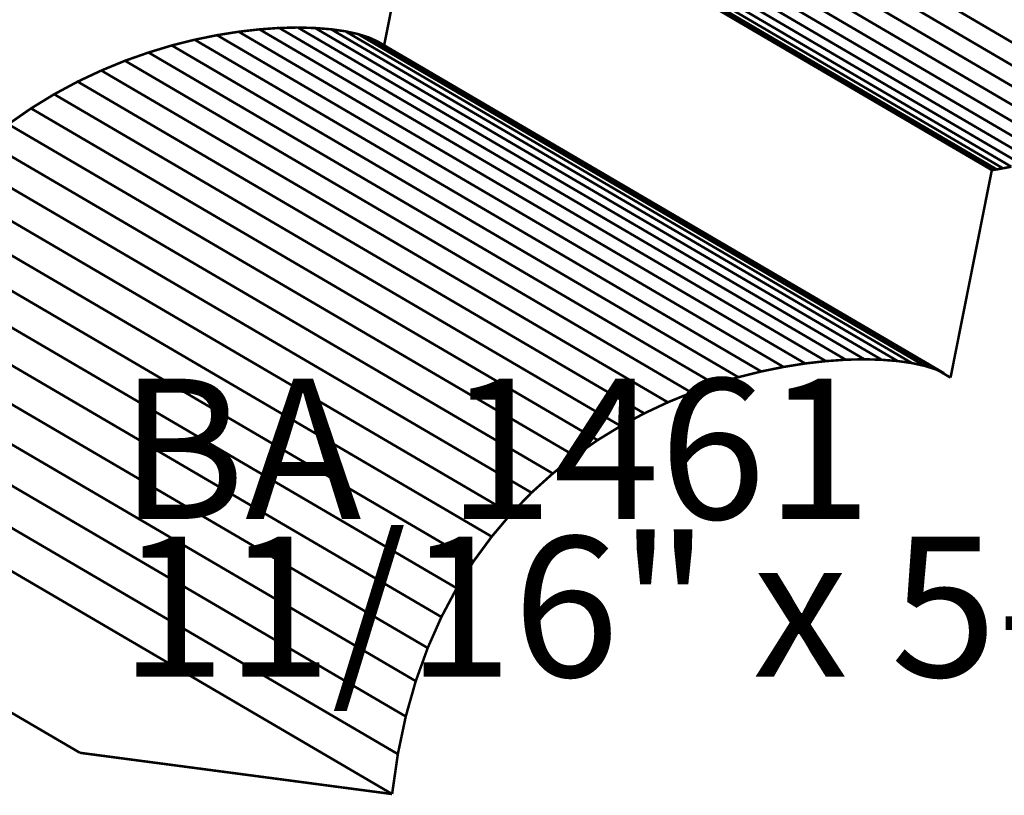
# Model space of a CAD drawing. Extents: x -2.77 to 3, y -3.22 to 2.1.
# Drawn here: x -1.11 to 0.06, y -3.22 to -2.3 of the extents above; entities that cross this region are included whole.
import ezdxf

# ---------------------------------------------------------------- set-up
doc = ezdxf.new("R2010")
doc.units = 0
doc.header["$MEASUREMENT"] = 0

msp = doc.modelspace()

# ---------------------------------------------------------------- linework, layer by layer
at = {"color": 254}
for points in [[(0.2334, -2.4176, 0.003, 0.003, 0), (-0.44, -2.0233, 0.003, 0.003, 0)], [(-0.44, -2.0233, 0.003, 0.003, 0), (0.2334, -2.4176, 0.003, 0.003, 0)], [(0.2334, -2.4176, 0.003, 0.003, 0), (-0.44, -2.0233, 0.003, 0.003, 0)], [(-0.44, -2.0233, 0.003, 0.003, 0), (0.2334, -2.4176, 0.003, 0.003, 0)], [(0.206, -2.4288, 0.003, 0.003, 0), (-0.4674, -2.0346, 0.003, 0.003, 0)], [(-0.4674, -2.0346, 0.003, 0.003, 0), (0.206, -2.4288, 0.003, 0.003, 0)], [(0.206, -2.4288, 0.003, 0.003, 0), (-0.4674, -2.0346, 0.003, 0.003, 0)], [(-0.4674, -2.0346, 0.003, 0.003, 0), (0.206, -2.4288, 0.003, 0.003, 0)], [(0.1804, -2.4385, 0.003, 0.003, 0), (-0.4931, -2.0443, 0.003, 0.003, 0)], [(-0.4931, -2.0443, 0.003, 0.003, 0), (0.1804, -2.4385, 0.003, 0.003, 0)], [(0.1804, -2.4385, 0.003, 0.003, 0), (-0.4931, -2.0443, 0.003, 0.003, 0)], [(-0.4931, -2.0443, 0.003, 0.003, 0), (0.1804, -2.4385, 0.003, 0.003, 0)], [(0.1349, -2.4537, 0.003, 0.003, 0), (-0.5386, -2.0595, 0.003, 0.003, 0)], [(-0.5386, -2.0595, 0.003, 0.003, 0), (0.1349, -2.4537, 0.003, 0.003, 0)], [(0.1349, -2.4537, 0.003, 0.003, 0), (-0.5386, -2.0595, 0.003, 0.003, 0)], [(-0.5386, -2.0595, 0.003, 0.003, 0), (0.1349, -2.4537, 0.003, 0.003, 0)], [(0.1566, -2.4468, 0.003, 0.003, 0), (-0.5168, -2.0526, 0.003, 0.003, 0)], [(-0.5168, -2.0526, 0.003, 0.003, 0), (0.1566, -2.4468, 0.003, 0.003, 0)], [(0.1566, -2.4468, 0.003, 0.003, 0), (-0.5168, -2.0526, 0.003, 0.003, 0)], [(-0.5168, -2.0526, 0.003, 0.003, 0), (0.1566, -2.4468, 0.003, 0.003, 0)], [(0.0978, -2.464, 0.003, 0.003, 0), (-0.5756, -2.0698, 0.003, 0.003, 0)], [(-0.5756, -2.0698, 0.003, 0.003, 0), (0.0978, -2.464, 0.003, 0.003, 0)], [(0.0978, -2.464, 0.003, 0.003, 0), (-0.5756, -2.0698, 0.003, 0.003, 0)], [(-0.5756, -2.0698, 0.003, 0.003, 0), (0.0978, -2.464, 0.003, 0.003, 0)], [(0.1152, -2.4594, 0.003, 0.003, 0), (-0.5582, -2.0652, 0.003, 0.003, 0)], [(-0.5582, -2.0652, 0.003, 0.003, 0), (0.1152, -2.4594, 0.003, 0.003, 0)], [(0.1152, -2.4594, 0.003, 0.003, 0), (-0.5582, -2.0652, 0.003, 0.003, 0)], [(-0.5582, -2.0652, 0.003, 0.003, 0), (0.1152, -2.4594, 0.003, 0.003, 0)], [(-0.6755, -2.3267, 0.003, 0.003, 0), (-0.6265, -2.0801, 0.003, 0.003, 0)], [(-0.6755, -2.3267, 0.003, 0.003, 0), (-0.6265, -2.0801, 0.003, 0.003, 0)], [(0.047, -2.4743, 0.003, 0.003, 0), (-0.6265, -2.0801, 0.003, 0.003, 0)], [(-0.6265, -2.0801, 0.003, 0.003, 0), (0.047, -2.4743, 0.003, 0.003, 0)], [(0.047, -2.4743, 0.003, 0.003, 0), (-0.6265, -2.0801, 0.003, 0.003, 0)], [(-0.6265, -2.0801, 0.003, 0.003, 0), (0.047, -2.4743, 0.003, 0.003, 0)], [(0.0485, -2.4741, 0.003, 0.003, 0), (-0.625, -2.0799, 0.003, 0.003, 0)], [(-0.625, -2.0799, 0.003, 0.003, 0), (0.0485, -2.4741, 0.003, 0.003, 0)], [(0.0485, -2.4741, 0.003, 0.003, 0), (-0.625, -2.0799, 0.003, 0.003, 0)], [(-0.625, -2.0799, 0.003, 0.003, 0), (0.0485, -2.4741, 0.003, 0.003, 0)], [(0.0529, -2.4735, 0.003, 0.003, 0), (-0.6205, -2.0792, 0.003, 0.003, 0)], [(-0.6205, -2.0792, 0.003, 0.003, 0), (0.0529, -2.4735, 0.003, 0.003, 0)], [(0.0529, -2.4735, 0.003, 0.003, 0), (-0.6205, -2.0792, 0.003, 0.003, 0)], [(-0.6205, -2.0792, 0.003, 0.003, 0), (0.0529, -2.4735, 0.003, 0.003, 0)], [(0.0602, -2.4722, 0.003, 0.003, 0), (-0.6133, -2.078, 0.003, 0.003, 0)], [(-0.6133, -2.078, 0.003, 0.003, 0), (0.0602, -2.4722, 0.003, 0.003, 0)], [(0.0602, -2.4722, 0.003, 0.003, 0), (-0.6133, -2.078, 0.003, 0.003, 0)], [(-0.6133, -2.078, 0.003, 0.003, 0), (0.0602, -2.4722, 0.003, 0.003, 0)], [(0.0702, -2.4703, 0.003, 0.003, 0), (-0.6033, -2.0761, 0.003, 0.003, 0)], [(-0.6033, -2.0761, 0.003, 0.003, 0), (0.0702, -2.4703, 0.003, 0.003, 0)], [(0.0702, -2.4703, 0.003, 0.003, 0), (-0.6033, -2.0761, 0.003, 0.003, 0)], [(-0.6033, -2.0761, 0.003, 0.003, 0), (0.0702, -2.4703, 0.003, 0.003, 0)], [(0.0828, -2.4676, 0.003, 0.003, 0), (-0.5907, -2.0734, 0.003, 0.003, 0)], [(-0.5907, -2.0734, 0.003, 0.003, 0), (0.0828, -2.4676, 0.003, 0.003, 0)], [(0.0828, -2.4676, 0.003, 0.003, 0), (-0.5907, -2.0734, 0.003, 0.003, 0)], [(-0.5907, -2.0734, 0.003, 0.003, 0), (0.0828, -2.4676, 0.003, 0.003, 0)], [(-0.8483, -2.3099, 0.003, 0.003, 0), (-0.8236, -2.3071, 0.003, 0.003, 0)], [(-0.8483, -2.3099, 0.003, 0.003, 0), (-0.8236, -2.3071, 0.003, 0.003, 0)], [(-0.8236, -2.3071, 0.003, 0.003, 0), (-0.8001, -2.3054, 0.003, 0.003, 0)], [(-0.8236, -2.3071, 0.003, 0.003, 0), (-0.8001, -2.3054, 0.003, 0.003, 0)], [(-0.1502, -2.7013, 0.003, 0.003, 0), (-0.8236, -2.3071, 0.003, 0.003, 0)], [(-0.8236, -2.3071, 0.003, 0.003, 0), (-0.1502, -2.7013, 0.003, 0.003, 0)], [(-0.1502, -2.7013, 0.003, 0.003, 0), (-0.8236, -2.3071, 0.003, 0.003, 0)], [(-0.8236, -2.3071, 0.003, 0.003, 0), (-0.1502, -2.7013, 0.003, 0.003, 0)], [(-0.8001, -2.3054, 0.003, 0.003, 0), (-0.778, -2.3049, 0.003, 0.003, 0)], [(-0.8001, -2.3054, 0.003, 0.003, 0), (-0.778, -2.3049, 0.003, 0.003, 0)], [(-0.1267, -2.6996, 0.003, 0.003, 0), (-0.8001, -2.3054, 0.003, 0.003, 0)], [(-0.8001, -2.3054, 0.003, 0.003, 0), (-0.1267, -2.6996, 0.003, 0.003, 0)], [(-0.1267, -2.6996, 0.003, 0.003, 0), (-0.8001, -2.3054, 0.003, 0.003, 0)], [(-0.8001, -2.3054, 0.003, 0.003, 0), (-0.1267, -2.6996, 0.003, 0.003, 0)], [(-0.778, -2.3049, 0.003, 0.003, 0), (-0.1045, -2.6991, 0.003, 0.003, 0)], [(-0.778, -2.3049, 0.003, 0.003, 0), (-0.1045, -2.6991, 0.003, 0.003, 0)], [(-0.9006, -2.3194, 0.003, 0.003, 0), (-0.874, -2.314, 0.003, 0.003, 0)], [(-0.9006, -2.3194, 0.003, 0.003, 0), (-0.874, -2.314, 0.003, 0.003, 0)], [(-0.874, -2.314, 0.003, 0.003, 0), (-0.8483, -2.3099, 0.003, 0.003, 0)], [(-0.874, -2.314, 0.003, 0.003, 0), (-0.8483, -2.3099, 0.003, 0.003, 0)], [(-0.2006, -2.7082, 0.003, 0.003, 0), (-0.874, -2.314, 0.003, 0.003, 0)], [(-0.874, -2.314, 0.003, 0.003, 0), (-0.2006, -2.7082, 0.003, 0.003, 0)], [(-0.2006, -2.7082, 0.003, 0.003, 0), (-0.874, -2.314, 0.003, 0.003, 0)], [(-0.874, -2.314, 0.003, 0.003, 0), (-0.2006, -2.7082, 0.003, 0.003, 0)], [(-0.1749, -2.7041, 0.003, 0.003, 0), (-0.8483, -2.3099, 0.003, 0.003, 0)], [(-0.8483, -2.3099, 0.003, 0.003, 0), (-0.1749, -2.7041, 0.003, 0.003, 0)], [(-0.1749, -2.7041, 0.003, 0.003, 0), (-0.8483, -2.3099, 0.003, 0.003, 0)], [(-0.8483, -2.3099, 0.003, 0.003, 0), (-0.1749, -2.7041, 0.003, 0.003, 0)], [(-0.9554, -2.3346, 0.003, 0.003, 0), (-0.9278, -2.3262, 0.003, 0.003, 0)], [(-0.9554, -2.3346, 0.003, 0.003, 0), (-0.9278, -2.3262, 0.003, 0.003, 0)], [(-0.9278, -2.3262, 0.003, 0.003, 0), (-0.9006, -2.3194, 0.003, 0.003, 0)], [(-0.9278, -2.3262, 0.003, 0.003, 0), (-0.9006, -2.3194, 0.003, 0.003, 0)], [(-0.2543, -2.7204, 0.003, 0.003, 0), (-0.9278, -2.3262, 0.003, 0.003, 0)], [(-0.9278, -2.3262, 0.003, 0.003, 0), (-0.2543, -2.7204, 0.003, 0.003, 0)], [(-0.2543, -2.7204, 0.003, 0.003, 0), (-0.9278, -2.3262, 0.003, 0.003, 0)], [(-0.9278, -2.3262, 0.003, 0.003, 0), (-0.2543, -2.7204, 0.003, 0.003, 0)], [(-0.2271, -2.7136, 0.003, 0.003, 0), (-0.9006, -2.3194, 0.003, 0.003, 0)], [(-0.9006, -2.3194, 0.003, 0.003, 0), (-0.2271, -2.7136, 0.003, 0.003, 0)], [(-0.2271, -2.7136, 0.003, 0.003, 0), (-0.9006, -2.3194, 0.003, 0.003, 0)], [(-0.9006, -2.3194, 0.003, 0.003, 0), (-0.2271, -2.7136, 0.003, 0.003, 0)], [(-0.0021, -2.7209, 0.003, 0.003, 0), (-0.6755, -2.3267, 0.003, 0.003, 0)], [(-0.0021, -2.7209, 0.003, 0.003, 0), (-0.6755, -2.3267, 0.003, 0.003, 0)], [(-0.9834, -2.3444, 0.003, 0.003, 0), (-0.9554, -2.3346, 0.003, 0.003, 0)], [(-0.9834, -2.3444, 0.003, 0.003, 0), (-0.9554, -2.3346, 0.003, 0.003, 0)], [(-0.282, -2.7288, 0.003, 0.003, 0), (-0.9554, -2.3346, 0.003, 0.003, 0)], [(-0.9554, -2.3346, 0.003, 0.003, 0), (-0.282, -2.7288, 0.003, 0.003, 0)], [(-0.282, -2.7288, 0.003, 0.003, 0), (-0.9554, -2.3346, 0.003, 0.003, 0)], [(-0.9554, -2.3346, 0.003, 0.003, 0), (-0.282, -2.7288, 0.003, 0.003, 0)], [(-1.0116, -2.356, 0.003, 0.003, 0), (-0.9834, -2.3444, 0.003, 0.003, 0)], [(-1.0116, -2.356, 0.003, 0.003, 0), (-0.9834, -2.3444, 0.003, 0.003, 0)], [(-0.31, -2.7387, 0.003, 0.003, 0), (-0.9834, -2.3444, 0.003, 0.003, 0)], [(-0.9834, -2.3444, 0.003, 0.003, 0), (-0.31, -2.7387, 0.003, 0.003, 0)], [(-0.31, -2.7387, 0.003, 0.003, 0), (-0.9834, -2.3444, 0.003, 0.003, 0)], [(-0.9834, -2.3444, 0.003, 0.003, 0), (-0.31, -2.7387, 0.003, 0.003, 0)], [(-1.0397, -2.3692, 0.003, 0.003, 0), (-1.0116, -2.356, 0.003, 0.003, 0)], [(-1.0397, -2.3692, 0.003, 0.003, 0), (-1.0116, -2.356, 0.003, 0.003, 0)], [(-0.3381, -2.7502, 0.003, 0.003, 0), (-1.0116, -2.356, 0.003, 0.003, 0)], [(-1.0116, -2.356, 0.003, 0.003, 0), (-0.3381, -2.7502, 0.003, 0.003, 0)], [(-0.3381, -2.7502, 0.003, 0.003, 0), (-1.0116, -2.356, 0.003, 0.003, 0)], [(-1.0116, -2.356, 0.003, 0.003, 0), (-0.3381, -2.7502, 0.003, 0.003, 0)], [(-1.0676, -2.3842, 0.003, 0.003, 0), (-1.0397, -2.3692, 0.003, 0.003, 0)], [(-1.0676, -2.3842, 0.003, 0.003, 0), (-1.0397, -2.3692, 0.003, 0.003, 0)], [(-0.3662, -2.7634, 0.003, 0.003, 0), (-1.0397, -2.3692, 0.003, 0.003, 0)], [(-1.0397, -2.3692, 0.003, 0.003, 0), (-0.3662, -2.7634, 0.003, 0.003, 0)], [(-0.3662, -2.7634, 0.003, 0.003, 0), (-1.0397, -2.3692, 0.003, 0.003, 0)], [(-1.0397, -2.3692, 0.003, 0.003, 0), (-0.3662, -2.7634, 0.003, 0.003, 0)], [(-1.0951, -2.401, 0.003, 0.003, 0), (-1.0676, -2.3842, 0.003, 0.003, 0)], [(-1.0951, -2.401, 0.003, 0.003, 0), (-1.0676, -2.3842, 0.003, 0.003, 0)], [(-0.3942, -2.7784, 0.003, 0.003, 0), (-1.0676, -2.3842, 0.003, 0.003, 0)], [(-1.0676, -2.3842, 0.003, 0.003, 0), (-0.3942, -2.7784, 0.003, 0.003, 0)], [(-0.3942, -2.7784, 0.003, 0.003, 0), (-1.0676, -2.3842, 0.003, 0.003, 0)], [(-1.0676, -2.3842, 0.003, 0.003, 0), (-0.3942, -2.7784, 0.003, 0.003, 0)], [(-1.1221, -2.4198, 0.003, 0.003, 0), (-1.0951, -2.401, 0.003, 0.003, 0)], [(-1.1221, -2.4198, 0.003, 0.003, 0), (-1.0951, -2.401, 0.003, 0.003, 0)], [(-0.4217, -2.7952, 0.003, 0.003, 0), (-1.0951, -2.401, 0.003, 0.003, 0)], [(-1.0951, -2.401, 0.003, 0.003, 0), (-0.4217, -2.7952, 0.003, 0.003, 0)], [(-0.4217, -2.7952, 0.003, 0.003, 0), (-1.0951, -2.401, 0.003, 0.003, 0)], [(-1.0951, -2.401, 0.003, 0.003, 0), (-0.4217, -2.7952, 0.003, 0.003, 0)], [(-0.4486, -2.814, 0.003, 0.003, 0), (-1.1221, -2.4198, 0.003, 0.003, 0)], [(-1.1221, -2.4198, 0.003, 0.003, 0), (-0.4486, -2.814, 0.003, 0.003, 0)], [(-0.4486, -2.814, 0.003, 0.003, 0), (-1.1221, -2.4198, 0.003, 0.003, 0)], [(-1.1221, -2.4198, 0.003, 0.003, 0), (-0.4486, -2.814, 0.003, 0.003, 0)], [(-0.4749, -2.8348, 0.003, 0.003, 0), (-1.1483, -2.4406, 0.003, 0.003, 0)], [(-1.1483, -2.4406, 0.003, 0.003, 0), (-0.4749, -2.8348, 0.003, 0.003, 0)], [(-0.4749, -2.8348, 0.003, 0.003, 0), (-1.1483, -2.4406, 0.003, 0.003, 0)], [(-1.1483, -2.4406, 0.003, 0.003, 0), (-0.4749, -2.8348, 0.003, 0.003, 0)], [(-0.5002, -2.8576, 0.003, 0.003, 0), (-1.1737, -2.4634, 0.003, 0.003, 0)], [(-1.1737, -2.4634, 0.003, 0.003, 0), (-0.5002, -2.8576, 0.003, 0.003, 0)], [(-0.5002, -2.8576, 0.003, 0.003, 0), (-1.1737, -2.4634, 0.003, 0.003, 0)], [(-1.1737, -2.4634, 0.003, 0.003, 0), (-0.5002, -2.8576, 0.003, 0.003, 0)], [(0.0702, -2.4703, 0.003, 0.003, 0), (0.0602, -2.4722, 0.003, 0.003, 0)], [(0.0702, -2.4703, 0.003, 0.003, 0), (0.0602, -2.4722, 0.003, 0.003, 0)], [(0.047, -2.4743, 0.003, 0.003, 0), (-0.0021, -2.7209, 0.003, 0.003, 0)], [(0.047, -2.4743, 0.003, 0.003, 0), (-0.0021, -2.7209, 0.003, 0.003, 0)], [(0.0485, -2.4741, 0.003, 0.003, 0), (0.047, -2.4743, 0.003, 0.003, 0)], [(0.0485, -2.4741, 0.003, 0.003, 0), (0.047, -2.4743, 0.003, 0.003, 0)], [(0.0529, -2.4735, 0.003, 0.003, 0), (0.0485, -2.4741, 0.003, 0.003, 0)], [(0.0529, -2.4735, 0.003, 0.003, 0), (0.0485, -2.4741, 0.003, 0.003, 0)], [(0.0602, -2.4722, 0.003, 0.003, 0), (0.0529, -2.4735, 0.003, 0.003, 0)], [(0.0602, -2.4722, 0.003, 0.003, 0), (0.0529, -2.4735, 0.003, 0.003, 0)], [(-0.5245, -2.8826, 0.003, 0.003, 0), (-1.1979, -2.4884, 0.003, 0.003, 0)], [(-1.1979, -2.4884, 0.003, 0.003, 0), (-0.5245, -2.8826, 0.003, 0.003, 0)], [(-0.5245, -2.8826, 0.003, 0.003, 0), (-1.1979, -2.4884, 0.003, 0.003, 0)], [(-1.1979, -2.4884, 0.003, 0.003, 0), (-0.5245, -2.8826, 0.003, 0.003, 0)], [(-0.5475, -2.9098, 0.003, 0.003, 0), (-1.221, -2.5156, 0.003, 0.003, 0)], [(-1.221, -2.5156, 0.003, 0.003, 0), (-0.5475, -2.9098, 0.003, 0.003, 0)], [(-0.5475, -2.9098, 0.003, 0.003, 0), (-1.221, -2.5156, 0.003, 0.003, 0)], [(-1.221, -2.5156, 0.003, 0.003, 0), (-0.5475, -2.9098, 0.003, 0.003, 0)], [(-0.5691, -2.9392, 0.003, 0.003, 0), (-1.2426, -2.545, 0.003, 0.003, 0)], [(-1.2426, -2.545, 0.003, 0.003, 0), (-0.5691, -2.9392, 0.003, 0.003, 0)], [(-0.5691, -2.9392, 0.003, 0.003, 0), (-1.2426, -2.545, 0.003, 0.003, 0)], [(-1.2426, -2.545, 0.003, 0.003, 0), (-0.5691, -2.9392, 0.003, 0.003, 0)], [(-0.5891, -2.9711, 0.003, 0.003, 0), (-1.2626, -2.5769, 0.003, 0.003, 0)], [(-1.2626, -2.5769, 0.003, 0.003, 0), (-0.5891, -2.9711, 0.003, 0.003, 0)], [(-0.5891, -2.9711, 0.003, 0.003, 0), (-1.2626, -2.5769, 0.003, 0.003, 0)], [(-1.2626, -2.5769, 0.003, 0.003, 0), (-0.5891, -2.9711, 0.003, 0.003, 0)], [(-0.6073, -3.0053, 0.003, 0.003, 0), (-1.2808, -2.6111, 0.003, 0.003, 0)], [(-1.2808, -2.6111, 0.003, 0.003, 0), (-0.6073, -3.0053, 0.003, 0.003, 0)], [(-0.6073, -3.0053, 0.003, 0.003, 0), (-1.2808, -2.6111, 0.003, 0.003, 0)], [(-1.2808, -2.6111, 0.003, 0.003, 0), (-0.6073, -3.0053, 0.003, 0.003, 0)], [(-0.6236, -3.0421, 0.003, 0.003, 0), (-1.2971, -2.6479, 0.003, 0.003, 0)], [(-1.2971, -2.6479, 0.003, 0.003, 0), (-0.6236, -3.0421, 0.003, 0.003, 0)], [(-0.6236, -3.0421, 0.003, 0.003, 0), (-1.2971, -2.6479, 0.003, 0.003, 0)], [(-1.2971, -2.6479, 0.003, 0.003, 0), (-0.6236, -3.0421, 0.003, 0.003, 0)], [(-0.6378, -3.0815, 0.003, 0.003, 0), (-1.3113, -2.6872, 0.003, 0.003, 0)], [(-1.3113, -2.6872, 0.003, 0.003, 0), (-0.6378, -3.0815, 0.003, 0.003, 0)], [(-0.6378, -3.0815, 0.003, 0.003, 0), (-1.3113, -2.6872, 0.003, 0.003, 0)], [(-1.3113, -2.6872, 0.003, 0.003, 0), (-0.6378, -3.0815, 0.003, 0.003, 0)], [(-0.1749, -2.7041, 0.003, 0.003, 0), (-0.2006, -2.7082, 0.003, 0.003, 0)], [(-0.1749, -2.7041, 0.003, 0.003, 0), (-0.2006, -2.7082, 0.003, 0.003, 0)], [(-0.1502, -2.7013, 0.003, 0.003, 0), (-0.1749, -2.7041, 0.003, 0.003, 0)], [(-0.1502, -2.7013, 0.003, 0.003, 0), (-0.1749, -2.7041, 0.003, 0.003, 0)], [(-0.1267, -2.6996, 0.003, 0.003, 0), (-0.1502, -2.7013, 0.003, 0.003, 0)], [(-0.1267, -2.6996, 0.003, 0.003, 0), (-0.1502, -2.7013, 0.003, 0.003, 0)], [(-0.1045, -2.6991, 0.003, 0.003, 0), (-0.1267, -2.6996, 0.003, 0.003, 0)], [(-0.1045, -2.6991, 0.003, 0.003, 0), (-0.1267, -2.6996, 0.003, 0.003, 0)], [(-0.2271, -2.7136, 0.003, 0.003, 0), (-0.2543, -2.7204, 0.003, 0.003, 0)], [(-0.2271, -2.7136, 0.003, 0.003, 0), (-0.2543, -2.7204, 0.003, 0.003, 0)], [(-0.2006, -2.7082, 0.003, 0.003, 0), (-0.2271, -2.7136, 0.003, 0.003, 0)], [(-0.2006, -2.7082, 0.003, 0.003, 0), (-0.2271, -2.7136, 0.003, 0.003, 0)], [(-0.2543, -2.7204, 0.003, 0.003, 0), (-0.282, -2.7288, 0.003, 0.003, 0)], [(-0.2543, -2.7204, 0.003, 0.003, 0), (-0.282, -2.7288, 0.003, 0.003, 0)], [(-0.6497, -3.1235, 0.003, 0.003, 0), (-1.3231, -2.7292, 0.003, 0.003, 0)], [(-1.3231, -2.7292, 0.003, 0.003, 0), (-0.6497, -3.1235, 0.003, 0.003, 0)], [(-0.6497, -3.1235, 0.003, 0.003, 0), (-1.3231, -2.7292, 0.003, 0.003, 0)], [(-1.3231, -2.7292, 0.003, 0.003, 0), (-0.6497, -3.1235, 0.003, 0.003, 0)], [(-0.31, -2.7387, 0.003, 0.003, 0), (-0.3381, -2.7502, 0.003, 0.003, 0)], [(-0.31, -2.7387, 0.003, 0.003, 0), (-0.3381, -2.7502, 0.003, 0.003, 0)], [(-0.282, -2.7288, 0.003, 0.003, 0), (-0.31, -2.7387, 0.003, 0.003, 0)], [(-0.282, -2.7288, 0.003, 0.003, 0), (-0.31, -2.7387, 0.003, 0.003, 0)], [(-0.3381, -2.7502, 0.003, 0.003, 0), (-0.3662, -2.7634, 0.003, 0.003, 0)], [(-0.3381, -2.7502, 0.003, 0.003, 0), (-0.3662, -2.7634, 0.003, 0.003, 0)], [(-0.3662, -2.7634, 0.003, 0.003, 0), (-0.3942, -2.7784, 0.003, 0.003, 0)], [(-0.3662, -2.7634, 0.003, 0.003, 0), (-0.3942, -2.7784, 0.003, 0.003, 0)], [(-0.6591, -3.1682, 0.003, 0.003, 0), (-1.3326, -2.774, 0.003, 0.003, 0)], [(-1.3326, -2.774, 0.003, 0.003, 0), (-0.6591, -3.1682, 0.003, 0.003, 0)], [(-0.6591, -3.1682, 0.003, 0.003, 0), (-1.3326, -2.774, 0.003, 0.003, 0)], [(-1.3326, -2.774, 0.003, 0.003, 0), (-0.6591, -3.1682, 0.003, 0.003, 0)], [(-0.3942, -2.7784, 0.003, 0.003, 0), (-0.4217, -2.7952, 0.003, 0.003, 0)], [(-0.3942, -2.7784, 0.003, 0.003, 0), (-0.4217, -2.7952, 0.003, 0.003, 0)], [(-0.4217, -2.7952, 0.003, 0.003, 0), (-0.4486, -2.814, 0.003, 0.003, 0)], [(-0.4217, -2.7952, 0.003, 0.003, 0), (-0.4486, -2.814, 0.003, 0.003, 0)], [(-0.6659, -3.2157, 0.003, 0.003, 0), (-1.3393, -2.8215, 0.003, 0.003, 0)], [(-0.6659, -3.2157, 0.003, 0.003, 0), (-1.3393, -2.8215, 0.003, 0.003, 0)], [(-0.4486, -2.814, 0.003, 0.003, 0), (-0.4749, -2.8348, 0.003, 0.003, 0)], [(-0.4486, -2.814, 0.003, 0.003, 0), (-0.4749, -2.8348, 0.003, 0.003, 0)], [(-0.4749, -2.8348, 0.003, 0.003, 0), (-0.5002, -2.8576, 0.003, 0.003, 0)], [(-0.4749, -2.8348, 0.003, 0.003, 0), (-0.5002, -2.8576, 0.003, 0.003, 0)], [(-0.5002, -2.8576, 0.003, 0.003, 0), (-0.5245, -2.8826, 0.003, 0.003, 0)], [(-0.5002, -2.8576, 0.003, 0.003, 0), (-0.5245, -2.8826, 0.003, 0.003, 0)], [(-0.5245, -2.8826, 0.003, 0.003, 0), (-0.5475, -2.9098, 0.003, 0.003, 0)], [(-0.5245, -2.8826, 0.003, 0.003, 0), (-0.5475, -2.9098, 0.003, 0.003, 0)], [(-0.5475, -2.9098, 0.003, 0.003, 0), (-0.5691, -2.9392, 0.003, 0.003, 0)], [(-0.5475, -2.9098, 0.003, 0.003, 0), (-0.5691, -2.9392, 0.003, 0.003, 0)], [(-0.5691, -2.9392, 0.003, 0.003, 0), (-0.5891, -2.9711, 0.003, 0.003, 0)], [(-0.5691, -2.9392, 0.003, 0.003, 0), (-0.5891, -2.9711, 0.003, 0.003, 0)], [(-0.5891, -2.9711, 0.003, 0.003, 0), (-0.6073, -3.0053, 0.003, 0.003, 0)], [(-0.5891, -2.9711, 0.003, 0.003, 0), (-0.6073, -3.0053, 0.003, 0.003, 0)], [(-0.6073, -3.0053, 0.003, 0.003, 0), (-0.6236, -3.0421, 0.003, 0.003, 0)], [(-0.6073, -3.0053, 0.003, 0.003, 0), (-0.6236, -3.0421, 0.003, 0.003, 0)], [(-0.6236, -3.0421, 0.003, 0.003, 0), (-0.6378, -3.0815, 0.003, 0.003, 0)], [(-0.6236, -3.0421, 0.003, 0.003, 0), (-0.6378, -3.0815, 0.003, 0.003, 0)], [(-0.6378, -3.0815, 0.003, 0.003, 0), (-0.6497, -3.1235, 0.003, 0.003, 0)], [(-0.6378, -3.0815, 0.003, 0.003, 0), (-0.6497, -3.1235, 0.003, 0.003, 0)], [(-0.6497, -3.1235, 0.003, 0.003, 0), (-0.6591, -3.1682, 0.003, 0.003, 0)], [(-0.6497, -3.1235, 0.003, 0.003, 0), (-0.6591, -3.1682, 0.003, 0.003, 0)], [(-0.6591, -3.1682, 0.003, 0.003, 0), (-0.6659, -3.2157, 0.003, 0.003, 0)], [(-0.6591, -3.1682, 0.003, 0.003, 0), (-0.6659, -3.2157, 0.003, 0.003, 0)]]:
    msp.add_lwpolyline(points, format="xyseb", dxfattribs=at)
at = {"color": 0}
for points in [[(-0.6755, -2.3267, 0.003, 0.003, 0), (-0.6265, -2.0801, 0.003, 0.003, 0)], [(-0.6755, -2.3267, 0.003, 0.003, 0), (-0.6265, -2.0801, 0.003, 0.003, 0)], [(0.047, -2.4743, 0.003, 0.003, 0), (-0.6265, -2.0801, 0.003, 0.003, 0)], [(-0.6265, -2.0801, 0.003, 0.003, 0), (0.047, -2.4743, 0.003, 0.003, 0)], [(0.047, -2.4743, 0.003, 0.003, 0), (-0.6265, -2.0801, 0.003, 0.003, 0)], [(-0.6265, -2.0801, 0.003, 0.003, 0), (0.047, -2.4743, 0.003, 0.003, 0)], [(-0.8483, -2.3099, 0.003, 0.003, 0), (-0.8236, -2.3071, 0.003, 0.003, 0)], [(-0.8483, -2.3099, 0.003, 0.003, 0), (-0.8236, -2.3071, 0.003, 0.003, 0)], [(-0.8236, -2.3071, 0.003, 0.003, 0), (-0.8001, -2.3054, 0.003, 0.003, 0)], [(-0.8236, -2.3071, 0.003, 0.003, 0), (-0.8001, -2.3054, 0.003, 0.003, 0)], [(-0.8001, -2.3054, 0.003, 0.003, 0), (-0.778, -2.3049, 0.003, 0.003, 0)], [(-0.8001, -2.3054, 0.003, 0.003, 0), (-0.778, -2.3049, 0.003, 0.003, 0)], [(-0.778, -2.3049, 0.003, 0.003, 0), (-0.7574, -2.3055, 0.003, 0.003, 0)], [(-0.778, -2.3049, 0.003, 0.003, 0), (-0.7574, -2.3055, 0.003, 0.003, 0)], [(-0.7574, -2.3055, 0.003, 0.003, 0), (-0.7384, -2.307, 0.003, 0.003, 0)], [(-0.7574, -2.3055, 0.003, 0.003, 0), (-0.7384, -2.307, 0.003, 0.003, 0)], [(-0.7384, -2.307, 0.003, 0.003, 0), (-0.7214, -2.3094, 0.003, 0.003, 0)], [(-0.7384, -2.307, 0.003, 0.003, 0), (-0.7214, -2.3094, 0.003, 0.003, 0)], [(-0.9006, -2.3194, 0.003, 0.003, 0), (-0.874, -2.314, 0.003, 0.003, 0)], [(-0.9006, -2.3194, 0.003, 0.003, 0), (-0.874, -2.314, 0.003, 0.003, 0)], [(-0.874, -2.314, 0.003, 0.003, 0), (-0.8483, -2.3099, 0.003, 0.003, 0)], [(-0.874, -2.314, 0.003, 0.003, 0), (-0.8483, -2.3099, 0.003, 0.003, 0)], [(-0.7214, -2.3094, 0.003, 0.003, 0), (-0.7064, -2.3127, 0.003, 0.003, 0)], [(-0.7214, -2.3094, 0.003, 0.003, 0), (-0.7064, -2.3127, 0.003, 0.003, 0)], [(-0.7064, -2.3127, 0.003, 0.003, 0), (-0.6937, -2.3167, 0.003, 0.003, 0)], [(-0.7064, -2.3127, 0.003, 0.003, 0), (-0.6937, -2.3167, 0.003, 0.003, 0)], [(-0.6937, -2.3167, 0.003, 0.003, 0), (-0.6833, -2.3214, 0.003, 0.003, 0)], [(-0.6937, -2.3167, 0.003, 0.003, 0), (-0.6833, -2.3214, 0.003, 0.003, 0)], [(-0.9554, -2.3346, 0.003, 0.003, 0), (-0.9278, -2.3262, 0.003, 0.003, 0)], [(-0.9554, -2.3346, 0.003, 0.003, 0), (-0.9278, -2.3262, 0.003, 0.003, 0)], [(-0.9278, -2.3262, 0.003, 0.003, 0), (-0.9006, -2.3194, 0.003, 0.003, 0)], [(-0.9278, -2.3262, 0.003, 0.003, 0), (-0.9006, -2.3194, 0.003, 0.003, 0)], [(-0.6833, -2.3214, 0.003, 0.003, 0), (-0.0099, -2.7156, 0.003, 0.003, 0)], [(-0.6833, -2.3214, 0.003, 0.003, 0), (-0.0099, -2.7156, 0.003, 0.003, 0)], [(-0.0021, -2.7209, 0.003, 0.003, 0), (-0.6755, -2.3267, 0.003, 0.003, 0)], [(-0.0021, -2.7209, 0.003, 0.003, 0), (-0.6755, -2.3267, 0.003, 0.003, 0)], [(-0.9834, -2.3444, 0.003, 0.003, 0), (-0.9554, -2.3346, 0.003, 0.003, 0)], [(-0.9834, -2.3444, 0.003, 0.003, 0), (-0.9554, -2.3346, 0.003, 0.003, 0)], [(-1.0116, -2.356, 0.003, 0.003, 0), (-0.9834, -2.3444, 0.003, 0.003, 0)], [(-1.0116, -2.356, 0.003, 0.003, 0), (-0.9834, -2.3444, 0.003, 0.003, 0)], [(-1.0397, -2.3692, 0.003, 0.003, 0), (-1.0116, -2.356, 0.003, 0.003, 0)], [(-1.0397, -2.3692, 0.003, 0.003, 0), (-1.0116, -2.356, 0.003, 0.003, 0)], [(-1.0676, -2.3842, 0.003, 0.003, 0), (-1.0397, -2.3692, 0.003, 0.003, 0)], [(-1.0676, -2.3842, 0.003, 0.003, 0), (-1.0397, -2.3692, 0.003, 0.003, 0)], [(-1.0951, -2.401, 0.003, 0.003, 0), (-1.0676, -2.3842, 0.003, 0.003, 0)], [(-1.0951, -2.401, 0.003, 0.003, 0), (-1.0676, -2.3842, 0.003, 0.003, 0)], [(-1.1221, -2.4198, 0.003, 0.003, 0), (-1.0951, -2.401, 0.003, 0.003, 0)], [(-1.1221, -2.4198, 0.003, 0.003, 0), (-1.0951, -2.401, 0.003, 0.003, 0)], [(0.0702, -2.4703, 0.003, 0.003, 0), (0.0602, -2.4722, 0.003, 0.003, 0)], [(0.0702, -2.4703, 0.003, 0.003, 0), (0.0602, -2.4722, 0.003, 0.003, 0)], [(0.047, -2.4743, 0.003, 0.003, 0), (-0.0021, -2.7209, 0.003, 0.003, 0)], [(0.047, -2.4743, 0.003, 0.003, 0), (-0.0021, -2.7209, 0.003, 0.003, 0)], [(0.0485, -2.4741, 0.003, 0.003, 0), (0.047, -2.4743, 0.003, 0.003, 0)], [(0.0485, -2.4741, 0.003, 0.003, 0), (0.047, -2.4743, 0.003, 0.003, 0)], [(0.0529, -2.4735, 0.003, 0.003, 0), (0.0485, -2.4741, 0.003, 0.003, 0)], [(0.0529, -2.4735, 0.003, 0.003, 0), (0.0485, -2.4741, 0.003, 0.003, 0)], [(0.0602, -2.4722, 0.003, 0.003, 0), (0.0529, -2.4735, 0.003, 0.003, 0)], [(0.0602, -2.4722, 0.003, 0.003, 0), (0.0529, -2.4735, 0.003, 0.003, 0)], [(-0.1749, -2.7041, 0.003, 0.003, 0), (-0.2006, -2.7082, 0.003, 0.003, 0)], [(-0.1749, -2.7041, 0.003, 0.003, 0), (-0.2006, -2.7082, 0.003, 0.003, 0)], [(-0.1502, -2.7013, 0.003, 0.003, 0), (-0.1749, -2.7041, 0.003, 0.003, 0)], [(-0.1502, -2.7013, 0.003, 0.003, 0), (-0.1749, -2.7041, 0.003, 0.003, 0)], [(-0.1267, -2.6996, 0.003, 0.003, 0), (-0.1502, -2.7013, 0.003, 0.003, 0)], [(-0.1267, -2.6996, 0.003, 0.003, 0), (-0.1502, -2.7013, 0.003, 0.003, 0)], [(-0.1045, -2.6991, 0.003, 0.003, 0), (-0.1267, -2.6996, 0.003, 0.003, 0)], [(-0.1045, -2.6991, 0.003, 0.003, 0), (-0.1267, -2.6996, 0.003, 0.003, 0)], [(-0.0839, -2.6997, 0.003, 0.003, 0), (-0.1045, -2.6991, 0.003, 0.003, 0)], [(-0.0839, -2.6997, 0.003, 0.003, 0), (-0.1045, -2.6991, 0.003, 0.003, 0)], [(-0.065, -2.7012, 0.003, 0.003, 0), (-0.0839, -2.6997, 0.003, 0.003, 0)], [(-0.065, -2.7012, 0.003, 0.003, 0), (-0.0839, -2.6997, 0.003, 0.003, 0)], [(-0.048, -2.7036, 0.003, 0.003, 0), (-0.065, -2.7012, 0.003, 0.003, 0)], [(-0.048, -2.7036, 0.003, 0.003, 0), (-0.065, -2.7012, 0.003, 0.003, 0)], [(-0.033, -2.7069, 0.003, 0.003, 0), (-0.048, -2.7036, 0.003, 0.003, 0)], [(-0.033, -2.7069, 0.003, 0.003, 0), (-0.048, -2.7036, 0.003, 0.003, 0)], [(-0.2271, -2.7136, 0.003, 0.003, 0), (-0.2543, -2.7204, 0.003, 0.003, 0)], [(-0.2271, -2.7136, 0.003, 0.003, 0), (-0.2543, -2.7204, 0.003, 0.003, 0)], [(-0.2006, -2.7082, 0.003, 0.003, 0), (-0.2271, -2.7136, 0.003, 0.003, 0)], [(-0.2006, -2.7082, 0.003, 0.003, 0), (-0.2271, -2.7136, 0.003, 0.003, 0)], [(-0.0202, -2.7109, 0.003, 0.003, 0), (-0.033, -2.7069, 0.003, 0.003, 0)], [(-0.0202, -2.7109, 0.003, 0.003, 0), (-0.033, -2.7069, 0.003, 0.003, 0)], [(-0.0099, -2.7156, 0.003, 0.003, 0), (-0.0202, -2.7109, 0.003, 0.003, 0)], [(-0.0099, -2.7156, 0.003, 0.003, 0), (-0.0202, -2.7109, 0.003, 0.003, 0)], [(-0.2543, -2.7204, 0.003, 0.003, 0), (-0.282, -2.7288, 0.003, 0.003, 0)], [(-0.2543, -2.7204, 0.003, 0.003, 0), (-0.282, -2.7288, 0.003, 0.003, 0)], [(-0.31, -2.7387, 0.003, 0.003, 0), (-0.3381, -2.7502, 0.003, 0.003, 0)], [(-0.31, -2.7387, 0.003, 0.003, 0), (-0.3381, -2.7502, 0.003, 0.003, 0)], [(-0.282, -2.7288, 0.003, 0.003, 0), (-0.31, -2.7387, 0.003, 0.003, 0)], [(-0.282, -2.7288, 0.003, 0.003, 0), (-0.31, -2.7387, 0.003, 0.003, 0)], [(-0.3381, -2.7502, 0.003, 0.003, 0), (-0.3662, -2.7634, 0.003, 0.003, 0)], [(-0.3381, -2.7502, 0.003, 0.003, 0), (-0.3662, -2.7634, 0.003, 0.003, 0)], [(-0.3662, -2.7634, 0.003, 0.003, 0), (-0.3942, -2.7784, 0.003, 0.003, 0)], [(-0.3662, -2.7634, 0.003, 0.003, 0), (-0.3942, -2.7784, 0.003, 0.003, 0)], [(-1.037, -3.1667, 0.003, 0.003, 0), (-1.7104, -2.7725, 0.003, 0.003, 0)], [(-1.037, -3.1667, 0.003, 0.003, 0), (-1.7104, -2.7725, 0.003, 0.003, 0)], [(-0.3942, -2.7784, 0.003, 0.003, 0), (-0.4217, -2.7952, 0.003, 0.003, 0)], [(-0.3942, -2.7784, 0.003, 0.003, 0), (-0.4217, -2.7952, 0.003, 0.003, 0)], [(-0.4217, -2.7952, 0.003, 0.003, 0), (-0.4486, -2.814, 0.003, 0.003, 0)], [(-0.4217, -2.7952, 0.003, 0.003, 0), (-0.4486, -2.814, 0.003, 0.003, 0)], [(-0.6659, -3.2157, 0.003, 0.003, 0), (-1.3393, -2.8215, 0.003, 0.003, 0)], [(-1.3393, -2.8215, 0.003, 0.003, 0), (-0.6659, -3.2157, 0.003, 0.003, 0)], [(-0.6659, -3.2157, 0.003, 0.003, 0), (-1.3393, -2.8215, 0.003, 0.003, 0)], [(-1.3393, -2.8215, 0.003, 0.003, 0), (-0.6659, -3.2157, 0.003, 0.003, 0)], [(-0.4486, -2.814, 0.003, 0.003, 0), (-0.4749, -2.8348, 0.003, 0.003, 0)], [(-0.4486, -2.814, 0.003, 0.003, 0), (-0.4749, -2.8348, 0.003, 0.003, 0)], [(-0.4749, -2.8348, 0.003, 0.003, 0), (-0.5002, -2.8576, 0.003, 0.003, 0)], [(-0.4749, -2.8348, 0.003, 0.003, 0), (-0.5002, -2.8576, 0.003, 0.003, 0)], [(-0.5002, -2.8576, 0.003, 0.003, 0), (-0.5245, -2.8826, 0.003, 0.003, 0)], [(-0.5002, -2.8576, 0.003, 0.003, 0), (-0.5245, -2.8826, 0.003, 0.003, 0)], [(-0.5245, -2.8826, 0.003, 0.003, 0), (-0.5475, -2.9098, 0.003, 0.003, 0)], [(-0.5245, -2.8826, 0.003, 0.003, 0), (-0.5475, -2.9098, 0.003, 0.003, 0)], [(-0.5475, -2.9098, 0.003, 0.003, 0), (-0.5691, -2.9392, 0.003, 0.003, 0)], [(-0.5475, -2.9098, 0.003, 0.003, 0), (-0.5691, -2.9392, 0.003, 0.003, 0)], [(-0.5691, -2.9392, 0.003, 0.003, 0), (-0.5891, -2.9711, 0.003, 0.003, 0)], [(-0.5691, -2.9392, 0.003, 0.003, 0), (-0.5891, -2.9711, 0.003, 0.003, 0)], [(-0.5891, -2.9711, 0.003, 0.003, 0), (-0.6073, -3.0053, 0.003, 0.003, 0)], [(-0.5891, -2.9711, 0.003, 0.003, 0), (-0.6073, -3.0053, 0.003, 0.003, 0)], [(-0.6073, -3.0053, 0.003, 0.003, 0), (-0.6236, -3.0421, 0.003, 0.003, 0)], [(-0.6073, -3.0053, 0.003, 0.003, 0), (-0.6236, -3.0421, 0.003, 0.003, 0)], [(-0.6236, -3.0421, 0.003, 0.003, 0), (-0.6378, -3.0815, 0.003, 0.003, 0)], [(-0.6236, -3.0421, 0.003, 0.003, 0), (-0.6378, -3.0815, 0.003, 0.003, 0)], [(-0.6378, -3.0815, 0.003, 0.003, 0), (-0.6497, -3.1235, 0.003, 0.003, 0)], [(-0.6378, -3.0815, 0.003, 0.003, 0), (-0.6497, -3.1235, 0.003, 0.003, 0)], [(-0.6497, -3.1235, 0.003, 0.003, 0), (-0.6591, -3.1682, 0.003, 0.003, 0)], [(-0.6497, -3.1235, 0.003, 0.003, 0), (-0.6591, -3.1682, 0.003, 0.003, 0)], [(-0.6659, -3.2157, 0.003, 0.003, 0), (-1.037, -3.1667, 0.003, 0.003, 0)], [(-0.6659, -3.2157, 0.003, 0.003, 0), (-1.037, -3.1667, 0.003, 0.003, 0)], [(-0.6591, -3.1682, 0.003, 0.003, 0), (-0.6659, -3.2157, 0.003, 0.003, 0)], [(-0.6591, -3.1682, 0.003, 0.003, 0), (-0.6659, -3.2157, 0.003, 0.003, 0)]]:
    msp.add_lwpolyline(points, format="xyseb", dxfattribs=at)
at = {"color": 7}
msp.add_lwpolyline([(-0.6265, -2.0801, 0.003, 0.003, 0), (-0.6755, -2.3267, 0.003, 0.003, 0)], format="xyseb", dxfattribs=at)
at = {"color": 9}
for points in [[(-0.1045, -2.6991, 0.003, 0.003, 0), (-0.778, -2.3049, 0.003, 0.003, 0)], [(-0.778, -2.3049, 0.003, 0.003, 0), (-0.7574, -2.3055, 0.003, 0.003, 0)], [(-0.1045, -2.6991, 0.003, 0.003, 0), (-0.778, -2.3049, 0.003, 0.003, 0)], [(-0.778, -2.3049, 0.003, 0.003, 0), (-0.7574, -2.3055, 0.003, 0.003, 0)], [(-0.0839, -2.6997, 0.003, 0.003, 0), (-0.7574, -2.3055, 0.003, 0.003, 0)], [(-0.7574, -2.3055, 0.003, 0.003, 0), (-0.7384, -2.307, 0.003, 0.003, 0)], [(-0.7574, -2.3055, 0.003, 0.003, 0), (-0.0839, -2.6997, 0.003, 0.003, 0)], [(-0.0839, -2.6997, 0.003, 0.003, 0), (-0.7574, -2.3055, 0.003, 0.003, 0)], [(-0.7574, -2.3055, 0.003, 0.003, 0), (-0.7384, -2.307, 0.003, 0.003, 0)], [(-0.7574, -2.3055, 0.003, 0.003, 0), (-0.0839, -2.6997, 0.003, 0.003, 0)], [(-0.065, -2.7012, 0.003, 0.003, 0), (-0.7384, -2.307, 0.003, 0.003, 0)], [(-0.7384, -2.307, 0.003, 0.003, 0), (-0.7214, -2.3094, 0.003, 0.003, 0)], [(-0.7384, -2.307, 0.003, 0.003, 0), (-0.065, -2.7012, 0.003, 0.003, 0)], [(-0.065, -2.7012, 0.003, 0.003, 0), (-0.7384, -2.307, 0.003, 0.003, 0)], [(-0.7384, -2.307, 0.003, 0.003, 0), (-0.7214, -2.3094, 0.003, 0.003, 0)], [(-0.7384, -2.307, 0.003, 0.003, 0), (-0.065, -2.7012, 0.003, 0.003, 0)], [(-0.048, -2.7036, 0.003, 0.003, 0), (-0.7214, -2.3094, 0.003, 0.003, 0)], [(-0.7214, -2.3094, 0.003, 0.003, 0), (-0.7064, -2.3127, 0.003, 0.003, 0)], [(-0.7214, -2.3094, 0.003, 0.003, 0), (-0.048, -2.7036, 0.003, 0.003, 0)], [(-0.048, -2.7036, 0.003, 0.003, 0), (-0.7214, -2.3094, 0.003, 0.003, 0)], [(-0.7214, -2.3094, 0.003, 0.003, 0), (-0.7064, -2.3127, 0.003, 0.003, 0)], [(-0.7214, -2.3094, 0.003, 0.003, 0), (-0.048, -2.7036, 0.003, 0.003, 0)], [(-0.7064, -2.3127, 0.003, 0.003, 0), (-0.033, -2.7069, 0.003, 0.003, 0)], [(-0.7064, -2.3127, 0.003, 0.003, 0), (-0.033, -2.7069, 0.003, 0.003, 0)], [(-0.0839, -2.6997, 0.003, 0.003, 0), (-0.1045, -2.6991, 0.003, 0.003, 0)], [(-0.0839, -2.6997, 0.003, 0.003, 0), (-0.1045, -2.6991, 0.003, 0.003, 0)], [(-0.065, -2.7012, 0.003, 0.003, 0), (-0.0839, -2.6997, 0.003, 0.003, 0)], [(-0.065, -2.7012, 0.003, 0.003, 0), (-0.0839, -2.6997, 0.003, 0.003, 0)], [(-0.048, -2.7036, 0.003, 0.003, 0), (-0.065, -2.7012, 0.003, 0.003, 0)], [(-0.048, -2.7036, 0.003, 0.003, 0), (-0.065, -2.7012, 0.003, 0.003, 0)], [(-0.033, -2.7069, 0.003, 0.003, 0), (-0.048, -2.7036, 0.003, 0.003, 0)], [(-0.033, -2.7069, 0.003, 0.003, 0), (-0.048, -2.7036, 0.003, 0.003, 0)], [(-1.037, -3.1667, 0.003, 0.003, 0), (-1.7104, -2.7725, 0.003, 0.003, 0)], [(-1.037, -3.1667, 0.003, 0.003, 0), (-1.7104, -2.7725, 0.003, 0.003, 0)], [(-1.3393, -2.8215, 0.003, 0.003, 0), (-0.6659, -3.2157, 0.003, 0.003, 0)], [(-1.3393, -2.8215, 0.003, 0.003, 0), (-0.6659, -3.2157, 0.003, 0.003, 0)], [(-0.6659, -3.2157, 0.003, 0.003, 0), (-1.037, -3.1667, 0.003, 0.003, 0)], [(-0.6659, -3.2157, 0.003, 0.003, 0), (-1.037, -3.1667, 0.003, 0.003, 0)]]:
    msp.add_lwpolyline(points, format="xyseb", dxfattribs=at)
at = {"color": 253}
for points in [[(-0.033, -2.7069, 0.003, 0.003, 0), (-0.7064, -2.3127, 0.003, 0.003, 0)], [(-0.7064, -2.3127, 0.003, 0.003, 0), (-0.6937, -2.3167, 0.003, 0.003, 0)], [(-0.033, -2.7069, 0.003, 0.003, 0), (-0.7064, -2.3127, 0.003, 0.003, 0)], [(-0.7064, -2.3127, 0.003, 0.003, 0), (-0.6937, -2.3167, 0.003, 0.003, 0)], [(-0.6937, -2.3167, 0.003, 0.003, 0), (-0.0202, -2.7109, 0.003, 0.003, 0)], [(-0.6937, -2.3167, 0.003, 0.003, 0), (-0.0202, -2.7109, 0.003, 0.003, 0)], [(-0.0202, -2.7109, 0.003, 0.003, 0), (-0.033, -2.7069, 0.003, 0.003, 0)], [(-0.0202, -2.7109, 0.003, 0.003, 0), (-0.033, -2.7069, 0.003, 0.003, 0)]]:
    msp.add_lwpolyline(points, format="xyseb", dxfattribs=at)
at = {"color": 127}
for points in [[(-0.0202, -2.7109, 0.003, 0.003, 0), (-0.6937, -2.3167, 0.003, 0.003, 0)], [(-0.6937, -2.3167, 0.003, 0.003, 0), (-0.6833, -2.3214, 0.003, 0.003, 0)], [(-0.0202, -2.7109, 0.003, 0.003, 0), (-0.6937, -2.3167, 0.003, 0.003, 0)], [(-0.6937, -2.3167, 0.003, 0.003, 0), (-0.6833, -2.3214, 0.003, 0.003, 0)], [(-0.6833, -2.3214, 0.003, 0.003, 0), (-0.0099, -2.7156, 0.003, 0.003, 0)], [(-0.6833, -2.3214, 0.003, 0.003, 0), (-0.0099, -2.7156, 0.003, 0.003, 0)], [(-0.0099, -2.7156, 0.003, 0.003, 0), (-0.0202, -2.7109, 0.003, 0.003, 0)], [(-0.0099, -2.7156, 0.003, 0.003, 0), (-0.0202, -2.7109, 0.003, 0.003, 0)]]:
    msp.add_lwpolyline(points, format="xyseb", dxfattribs=at)
at = {"color": 7}
msp.add_spline([(-0.6755, -2.3267), (-0.6937, -2.3167), (-0.7214, -2.3094), (-0.7574, -2.3055), (-0.8001, -2.3054), (-0.8483, -2.3099), (-0.9006, -2.3194), (-0.9554, -2.3346), (-1.0116, -2.356), (-1.0676, -2.3842), (-1.1221, -2.4198), (-1.1737, -2.4634), (-1.221, -2.5156), (-1.2626, -2.5769), (-1.2971, -2.6479), (-1.3231, -2.7292)], degree=3, dxfattribs=at)

# ---------------------------------------------------------------- texts
at = {"color": 0, "char_height": 0.166665, "attachment_point": 1}
for s, insert in [('{\\fBookman Old Style|b0|i0|c0|p32;BA  1461}', (-0.99, -2.7222)), ('{\\fBookman Old Style|b0|i0|c0|p32;11/16" x 5-1/2"}', (-0.99, -2.9097))]:
    msp.add_mtext(s, dxfattribs=dict(at, insert=insert))

doc.saveas('drawing.dxf')
